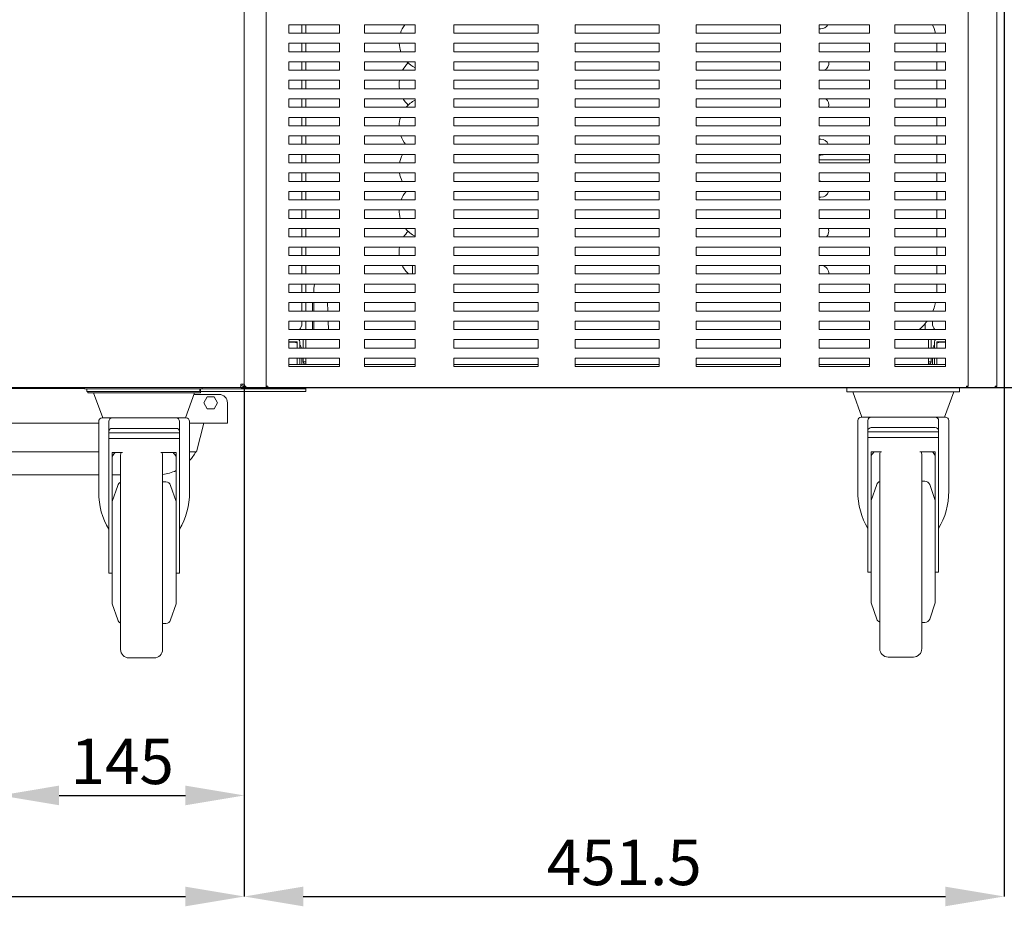
# Model space of a CAD drawing. Units: millimetres. Extents: x 0 to 4200, y 0 to 2970.
# Drawn here: x 1715 to 2300, y 1333 to 1859 of the extents above; entities that cross this region are included whole.
import ezdxf

# ---------------------------------------------------------------- set-up
doc = ezdxf.new("R2010")
doc.units = ezdxf.units.MM
doc.header["$LTSCALE"] = 10
doc.header["$PDSIZE"] = -1
doc.layers.add('1', color=179, linetype='Continuous')
doc.styles.add('SLDTEXTSTYLE1', font='TXT', dxfattribs={"width": 0.605})
doc.dimstyles.new('SLDDIMSTYLE0', dxfattribs={"dimtxt": 27, "dimasz": 35, "dimexe": 0, "dimexo": 0.0625, "dimgap": 6.75, "dimtad": 1, "dimdec": 1, "dimrnd": 1e-09, "dimzin": 12, "dimdsep": 46, "dimtxsty": 'SLDTEXTSTYLE1', "dimsah": 1, "dimcen": 0.09, "dimadec": 0, "dimazin": 3, "dimtfac": 1, "dimtdec": 1, "dimtofl": 0, "dimtmove": 0, "dimatfit": 3, "dimfxl": 1, "dimfrac": 2, "dimtolj": 1, "dimtzin": 12, "dimarcsym": 0})

# ---------------------------------------------------------------- blocks, each defined once
blk = doc.blocks.new('_D')
at = {"layer": '1', "color": 0, "lineweight": -2, "transparency": 16777216}
for p, q in [((2299.94, 2352.44), (2299.94, 1338.33)), ((1848.44, 1642.44), (1848.44, 1338.33)), ((1883.44, 1338.33), (2264.94, 1338.33))]:
    blk.add_line(p, q, dxfattribs=at)
at = {"layer": '1', "color": 0, "transparency": 16777216}
for points in [[(1883.44, 1344.17), (1883.44, 1332.5), (1848.44, 1338.33)], [(2264.94, 1344.17), (2264.94, 1332.5), (2299.94, 1338.33)]]:
    blk.add_solid(points, dxfattribs=at)
at = {"layer": 'Defpoints', "color": 0, "transparency": 16777216}
for p in [(2299.94, 2352.5), (1848.44, 1642.5), (2299.94, 1338.33)]:
    blk.add_point(p, dxfattribs=at)
at = {"layer": '1', "color": 0, "transparency": 16777216, "insert": (2074.19, 1372.08), "char_height": 27, "attachment_point": 2, "style": 'SLDTEXTSTYLE1'}
blk.add_mtext('\\A1;451.5', dxfattribs=at)
blk = doc.blocks.new('_D_2')
at = {"layer": '1', "color": 0, "lineweight": -2, "transparency": 16777216}
for p, q in [((350.44, 1642.44), (350.44, 1338.33)), ((1848.44, 1642.44), (1848.44, 1338.33)), ((385.44, 1338.33), (1813.44, 1338.33))]:
    blk.add_line(p, q, dxfattribs=at)
at = {"layer": '1', "color": 0, "transparency": 16777216}
for points in [[(385.44, 1344.17), (385.44, 1332.5), (350.44, 1338.33)], [(1813.44, 1344.17), (1813.44, 1332.5), (1848.44, 1338.33)]]:
    blk.add_solid(points, dxfattribs=at)
at = {"layer": 'Defpoints', "color": 0, "transparency": 16777216}
for p in [(350.44, 1642.5), (1848.44, 1642.5), (1848.44, 1338.33)]:
    blk.add_point(p, dxfattribs=at)
at = {"layer": '1', "color": 0, "transparency": 16777216, "insert": (1099.44, 1372.08), "char_height": 27, "attachment_point": 2, "style": 'SLDTEXTSTYLE1'}
blk.add_mtext('\\A1;1498', dxfattribs=at)
blk = doc.blocks.new('_D_5')
at = {"layer": '1', "color": 0, "lineweight": -2, "transparency": 16777216}
for p, q in [((1703.44, 1642.44), (1703.44, 1398.33)), ((1848.44, 1642.44), (1848.44, 1398.33)), ((1738.44, 1398.33), (1813.44, 1398.33))]:
    blk.add_line(p, q, dxfattribs=at)
at = {"layer": '1', "color": 0, "transparency": 16777216}
for points in [[(1738.44, 1404.17), (1738.44, 1392.5), (1703.44, 1398.33)], [(1813.44, 1404.17), (1813.44, 1392.5), (1848.44, 1398.33)]]:
    blk.add_solid(points, dxfattribs=at)
at = {"layer": 'Defpoints', "color": 0, "transparency": 16777216}
for p in [(1703.44, 1642.5), (1848.44, 1642.5), (1848.44, 1398.33)]:
    blk.add_point(p, dxfattribs=at)
at = {"layer": '1', "color": 0, "transparency": 16777216, "insert": (1775.94, 1432.08), "char_height": 27, "attachment_point": 2, "style": 'SLDTEXTSTYLE1'}
blk.add_mtext('\\A1;145', dxfattribs=at)
blk = doc.blocks.new('_D_7')
at = {"layer": '1', "color": 0, "lineweight": -2, "transparency": 16777216}
for p, q in [((2298, 2350.5), (2359.94, 2350.5)), ((2359.94, 2315.5), (2359.94, 1675.5)), ((1846.5, 1640.5), (2359.94, 1640.5))]:
    blk.add_line(p, q, dxfattribs=at)
at = {"layer": '1', "color": 0, "transparency": 16777216}
for points in [[(2354.11, 2315.5), (2365.77, 2315.5), (2359.94, 2350.5)], [(2354.11, 1675.5), (2365.77, 1675.5), (2359.94, 1640.5)]]:
    blk.add_solid(points, dxfattribs=at)
at = {"layer": 'Defpoints', "color": 0, "transparency": 16777216}
for p in [(2297.94, 2350.5), (1846.44, 1640.5), (2359.94, 1640.5)]:
    blk.add_point(p, dxfattribs=at)
at = {"layer": '1', "color": 0, "transparency": 16777216, "insert": (2326.19, 1995.5), "char_height": 27, "attachment_point": 2, "rotation": 90, "style": 'SLDTEXTSTYLE1'}
blk.add_mtext('\\A1;710', dxfattribs=at)

msp = doc.modelspace()

# ---------------------------------------------------------------- linework, layer by layer
at = {"color": 7, "linetype": 'Continuous', "lineweight": 15}
for p, q in [((1848.44, 2348.5), (1848.44, 1642.5)), ((2295.44, 2349.6), (2295.44, 1641.4)), ((1861.44, 1895.6), (1861.44, 1641.4)), ((2278.44, 1895.6), (2278.44, 1641.4)), ((1874.94, 1856), (1874.94, 1851)), ((1904.94, 1856), (1874.94, 1856)), ((1882.64, 1851), (1882.64, 1856)), ((1884.94, 1851), (1884.94, 1856)), ((1904.94, 1851), (1904.94, 1856)), ((1919.94, 1856), (1919.94, 1851)), ((1949.94, 1856), (1919.94, 1856)), ((1949.94, 1851), (1949.94, 1856)), ((1972.94, 1856), (1972.94, 1851)), ((2022.94, 1856), (1972.94, 1856)), ((2022.94, 1851), (2022.94, 1856)), ((2044.94, 1856), (2044.94, 1851)), ((2094.94, 1856), (2044.94, 1856)), ((2094.94, 1851), (2094.94, 1856)), ((2116.94, 1856), (2116.94, 1851)), ((2166.94, 1856), (2116.94, 1856)), ((2166.94, 1851), (2166.94, 1856)), ((2189.94, 1856), (2219.94, 1856)), ((2189.94, 1851), (2189.94, 1856)), ((2219.94, 1856), (2219.94, 1851)), ((2234.94, 1856), (2264.94, 1856)), ((2234.94, 1851), (2234.94, 1856)), ((2264.94, 1856), (2264.94, 1851)), ((1874.94, 1851), (1904.94, 1851)), ((1919.94, 1851), (1949.94, 1851)), ((1972.94, 1851), (2022.94, 1851)), ((2044.94, 1851), (2094.94, 1851)), ((2116.94, 1851), (2166.94, 1851)), ((2189.94, 1853.54), (2190.94, 1853.54)), ((2219.94, 1851), (2189.94, 1851)), ((2264.94, 1851), (2234.94, 1851)), ((1874.94, 1845), (1874.94, 1840)), ((1904.94, 1845), (1874.94, 1845)), ((1882.64, 1840), (1882.64, 1845)), ((1884.94, 1840), (1884.94, 1845)), ((1904.94, 1840), (1904.94, 1845)), ((1919.94, 1845), (1919.94, 1840)), ((1949.94, 1845), (1919.94, 1845)), ((1949.94, 1840), (1949.94, 1845)), ((1972.94, 1845), (1972.94, 1840)), ((2022.94, 1845), (1972.94, 1845)), ((2022.94, 1840), (2022.94, 1845)), ((2044.94, 1845), (2044.94, 1840)), ((2094.94, 1845), (2044.94, 1845)), ((2094.94, 1840), (2094.94, 1845)), ((2116.94, 1845), (2116.94, 1840)), ((2166.94, 1845), (2116.94, 1845)), ((2166.94, 1840), (2166.94, 1845)), ((2189.94, 1845), (2219.94, 1845)), ((2189.94, 1840), (2189.94, 1845)), ((2219.94, 1845), (2219.94, 1840)), ((2234.94, 1845), (2264.94, 1845)), ((2234.94, 1840), (2234.94, 1845)), ((2259.94, 1843.8), (2259.91, 1845)), ((2259.94, 1843.8), (2259.94, 1840)), ((2264.94, 1845), (2264.94, 1840)), ((1874.94, 1840), (1904.94, 1840)), ((1919.94, 1840), (1949.94, 1840)), ((1972.94, 1840), (2022.94, 1840)), ((2044.94, 1840), (2094.94, 1840)), ((2116.94, 1840), (2166.94, 1840)), ((2219.94, 1840), (2189.94, 1840)), ((2264.94, 1840), (2234.94, 1840)), ((1874.94, 1834), (1874.94, 1829)), ((1904.94, 1834), (1874.94, 1834)), ((1882.64, 1829), (1882.64, 1834)), ((1884.94, 1829), (1884.94, 1834)), ((1904.94, 1829), (1904.94, 1834)), ((1919.94, 1834), (1919.94, 1829)), ((1949.94, 1834), (1919.94, 1834)), ((1949.94, 1829), (1949.94, 1834)), ((1972.94, 1834), (1972.94, 1829)), ((2022.94, 1834), (1972.94, 1834)), ((2022.94, 1829), (2022.94, 1834)), ((2044.94, 1834), (2044.94, 1829)), ((2094.94, 1834), (2044.94, 1834)), ((2094.94, 1829), (2094.94, 1834)), ((2116.94, 1834), (2116.94, 1829)), ((2166.94, 1834), (2116.94, 1834)), ((2166.94, 1829), (2166.94, 1834)), ((2189.94, 1834), (2219.94, 1834)), ((2189.94, 1829), (2189.94, 1834)), ((2219.94, 1834), (2219.94, 1829)), ((2234.94, 1834), (2264.94, 1834)), ((2234.94, 1829), (2234.94, 1834)), ((2259.94, 1834), (2259.94, 1829)), ((2264.94, 1834), (2264.94, 1829)), ((1874.94, 1829), (1904.94, 1829)), ((1919.94, 1829), (1949.94, 1829)), ((1972.94, 1829), (2022.94, 1829)), ((2044.94, 1829), (2094.94, 1829)), ((2116.94, 1829), (2166.94, 1829)), ((2219.94, 1829), (2189.94, 1829)), ((2264.94, 1829), (2234.94, 1829)), ((1874.94, 1823), (1874.94, 1818)), ((1904.94, 1823), (1874.94, 1823)), ((1882.64, 1818), (1882.64, 1823)), ((1884.94, 1818), (1884.94, 1823)), ((1904.94, 1818), (1904.94, 1823)), ((1919.94, 1823), (1919.94, 1818)), ((1949.94, 1823), (1919.94, 1823)), ((1949.94, 1818), (1949.94, 1823)), ((1972.94, 1823), (1972.94, 1818)), ((2022.94, 1823), (1972.94, 1823)), ((2022.94, 1818), (2022.94, 1823)), ((2044.94, 1823), (2044.94, 1818)), ((2094.94, 1823), (2044.94, 1823)), ((2094.94, 1818), (2094.94, 1823)), ((2116.94, 1823), (2116.94, 1818)), ((2166.94, 1823), (2116.94, 1823)), ((2166.94, 1818), (2166.94, 1823)), ((2189.94, 1823), (2219.94, 1823)), ((2189.94, 1818), (2189.94, 1823)), ((2219.94, 1823), (2219.94, 1818)), ((2234.94, 1823), (2264.94, 1823)), ((2234.94, 1818), (2234.94, 1823)), ((2259.94, 1823), (2259.94, 1818)), ((2264.94, 1823), (2264.94, 1818)), ((1874.94, 1818), (1904.94, 1818)), ((1919.94, 1818), (1949.94, 1818)), ((1972.94, 1818), (2022.94, 1818)), ((2044.94, 1818), (2094.94, 1818)), ((2116.94, 1818), (2166.94, 1818)), ((2219.94, 1818), (2189.94, 1818)), ((2264.94, 1818), (2234.94, 1818)), ((1874.94, 1812), (1874.94, 1807)), ((1904.94, 1812), (1874.94, 1812)), ((1882.64, 1807), (1882.64, 1812)), ((1884.94, 1807), (1884.94, 1812)), ((1904.94, 1807), (1904.94, 1812)), ((1919.94, 1812), (1919.94, 1807)), ((1949.94, 1812), (1919.94, 1812)), ((1949.94, 1807), (1949.94, 1812)), ((1972.94, 1812), (1972.94, 1807)), ((2022.94, 1812), (1972.94, 1812)), ((2022.94, 1807), (2022.94, 1812)), ((2044.94, 1812), (2044.94, 1807)), ((2094.94, 1812), (2044.94, 1812)), ((2094.94, 1807), (2094.94, 1812)), ((2116.94, 1812), (2116.94, 1807)), ((2166.94, 1812), (2116.94, 1812)), ((2166.94, 1807), (2166.94, 1812)), ((2189.94, 1812), (2219.94, 1812)), ((2189.94, 1807), (2189.94, 1812)), ((2219.94, 1812), (2219.94, 1807)), ((2234.94, 1812), (2264.94, 1812)), ((2234.94, 1807), (2234.94, 1812)), ((2259.94, 1812), (2259.94, 1807)), ((2264.94, 1812), (2264.94, 1807)), ((1874.94, 1807), (1904.94, 1807)), ((1919.94, 1807), (1949.94, 1807)), ((1972.94, 1807), (2022.94, 1807)), ((2044.94, 1807), (2094.94, 1807)), ((2116.94, 1807), (2166.94, 1807)), ((2219.94, 1807), (2189.94, 1807)), ((2264.94, 1807), (2234.94, 1807)), ((1874.94, 1801), (1874.94, 1796)), ((1904.94, 1801), (1874.94, 1801)), ((1874.94, 1796), (1904.94, 1796)), ((1882.64, 1796), (1882.64, 1801)), ((1884.94, 1796), (1884.94, 1801)), ((1904.94, 1796), (1904.94, 1801)), ((1919.94, 1801), (1919.94, 1796)), ((1949.94, 1801), (1919.94, 1801)), ((1919.94, 1796), (1949.94, 1796)), ((1949.94, 1796), (1949.94, 1801)), ((1972.94, 1801), (1972.94, 1796)), ((2022.94, 1801), (1972.94, 1801)), ((1972.94, 1796), (2022.94, 1796)), ((2022.94, 1796), (2022.94, 1801)), ((2044.94, 1801), (2044.94, 1796)), ((2094.94, 1801), (2044.94, 1801)), ((2044.94, 1796), (2094.94, 1796)), ((2094.94, 1796), (2094.94, 1801)), ((2116.94, 1801), (2116.94, 1796)), ((2166.94, 1801), (2116.94, 1801)), ((2116.94, 1796), (2166.94, 1796)), ((2166.94, 1796), (2166.94, 1801)), ((2189.94, 1801), (2219.94, 1801)), ((2189.94, 1796), (2189.94, 1801)), ((2219.94, 1796), (2189.94, 1796)), ((2219.94, 1801), (2219.94, 1796)), ((2234.94, 1801), (2264.94, 1801)), ((2234.94, 1796), (2234.94, 1801)), ((2264.94, 1796), (2234.94, 1796)), ((2259.94, 1801), (2259.94, 1796)), ((2264.94, 1801), (2264.94, 1796)), ((1874.94, 1790), (1874.94, 1785)), ((1904.94, 1790), (1874.94, 1790)), ((1882.64, 1785), (1882.64, 1790)), ((1884.94, 1785), (1884.94, 1790)), ((1904.94, 1785), (1904.94, 1790)), ((1919.94, 1790), (1919.94, 1785)), ((1949.94, 1790), (1919.94, 1790)), ((1949.94, 1785), (1949.94, 1790)), ((1972.94, 1790), (1972.94, 1785)), ((2022.94, 1790), (1972.94, 1790)), ((2022.94, 1785), (2022.94, 1790)), ((2044.94, 1790), (2044.94, 1785)), ((2094.94, 1790), (2044.94, 1790)), ((2094.94, 1785), (2094.94, 1790)), ((2116.94, 1790), (2116.94, 1785)), ((2166.94, 1790), (2116.94, 1790)), ((2166.94, 1785), (2166.94, 1790)), ((2189.94, 1790), (2219.94, 1790)), ((2189.94, 1785), (2189.94, 1790)), ((2219.94, 1790), (2219.94, 1785)), ((2234.94, 1790), (2264.94, 1790)), ((2234.94, 1785), (2234.94, 1790)), ((2259.94, 1790), (2259.94, 1785)), ((2264.94, 1790), (2264.94, 1785)), ((1874.94, 1785), (1904.94, 1785)), ((1919.94, 1785), (1949.94, 1785)), ((1972.94, 1785), (2022.94, 1785)), ((2044.94, 1785), (2094.94, 1785)), ((2116.94, 1785), (2166.94, 1785)), ((2190.94, 1788.06), (2189.94, 1788.06)), ((2219.94, 1785), (2189.94, 1785)), ((2264.94, 1785), (2234.94, 1785)), ((1874.94, 1779), (1874.94, 1774)), ((1904.94, 1779), (1874.94, 1779)), ((1882.64, 1774), (1882.64, 1779)), ((1884.94, 1774), (1884.94, 1779)), ((1904.94, 1774), (1904.94, 1779)), ((1919.94, 1779), (1919.94, 1774)), ((1949.94, 1779), (1919.94, 1779)), ((1949.94, 1774), (1949.94, 1779)), ((1972.94, 1779), (1972.94, 1774)), ((2022.94, 1779), (1972.94, 1779)), ((2022.94, 1774), (2022.94, 1779)), ((2044.94, 1779), (2044.94, 1774)), ((2094.94, 1779), (2044.94, 1779)), ((2094.94, 1774), (2094.94, 1779)), ((2116.94, 1779), (2116.94, 1774)), ((2166.94, 1779), (2116.94, 1779)), ((2166.94, 1774), (2166.94, 1779)), ((2189.94, 1779), (2219.94, 1779)), ((2189.94, 1774), (2189.94, 1779)), ((2189.94, 1778.54), (2190.94, 1778.54)), ((2219.94, 1779), (2219.94, 1774)), ((2234.94, 1779), (2264.94, 1779)), ((2234.94, 1774), (2234.94, 1779)), ((2259.94, 1779), (2259.94, 1774)), ((2264.94, 1779), (2264.94, 1774)), ((1874.94, 1774), (1904.94, 1774)), ((1919.94, 1774), (1949.94, 1774)), ((1972.94, 1774), (2022.94, 1774)), ((2044.94, 1774), (2094.94, 1774)), ((2116.94, 1774), (2166.94, 1774)), ((2189.94, 1775.8), (2219.94, 1775.8)), ((2219.94, 1774), (2189.94, 1774)), ((2264.94, 1774), (2234.94, 1774)), ((1874.94, 1768), (1874.94, 1763)), ((1904.94, 1768), (1874.94, 1768)), ((1882.64, 1763), (1882.64, 1768)), ((1884.94, 1763), (1884.94, 1768)), ((1904.94, 1763), (1904.94, 1768)), ((1919.94, 1768), (1919.94, 1763)), ((1949.94, 1768), (1919.94, 1768)), ((1949.94, 1763), (1949.94, 1768)), ((1972.94, 1768), (1972.94, 1763)), ((2022.94, 1768), (1972.94, 1768)), ((2022.94, 1763), (2022.94, 1768)), ((2044.94, 1768), (2044.94, 1763)), ((2094.94, 1768), (2044.94, 1768)), ((2094.94, 1763), (2094.94, 1768)), ((2116.94, 1768), (2116.94, 1763)), ((2166.94, 1768), (2116.94, 1768)), ((2166.94, 1763), (2166.94, 1768)), ((2189.94, 1768), (2219.94, 1768)), ((2189.94, 1763), (2189.94, 1768)), ((2219.94, 1768), (2219.94, 1763)), ((2234.94, 1768), (2264.94, 1768)), ((2234.94, 1763), (2234.94, 1768)), ((2259.94, 1768), (2259.94, 1763)), ((2264.94, 1768), (2264.94, 1763)), ((1874.94, 1763), (1904.94, 1763)), ((1919.94, 1763), (1949.94, 1763)), ((1972.94, 1763), (2022.94, 1763)), ((2044.94, 1763), (2094.94, 1763)), ((2116.94, 1763), (2166.94, 1763)), ((2190.94, 1763.06), (2189.94, 1763.06)), ((2219.94, 1763), (2189.94, 1763)), ((2191.69, 1763), (2190.94, 1763.06)), ((2264.94, 1763), (2234.94, 1763)), ((1874.94, 1757), (1874.94, 1752)), ((1904.94, 1757), (1874.94, 1757)), ((1882.64, 1752), (1882.64, 1757)), ((1884.94, 1752), (1884.94, 1757)), ((1904.94, 1752), (1904.94, 1757)), ((1919.94, 1757), (1919.94, 1752)), ((1949.94, 1757), (1919.94, 1757)), ((1949.94, 1752), (1949.94, 1757)), ((1972.94, 1757), (1972.94, 1752)), ((2022.94, 1757), (1972.94, 1757)), ((2022.94, 1752), (2022.94, 1757)), ((2044.94, 1757), (2044.94, 1752)), ((2094.94, 1757), (2044.94, 1757)), ((2094.94, 1752), (2094.94, 1757)), ((2116.94, 1757), (2116.94, 1752)), ((2166.94, 1757), (2116.94, 1757)), ((2166.94, 1752), (2166.94, 1757)), ((2189.94, 1757), (2219.94, 1757)), ((2189.94, 1752), (2189.94, 1757)), ((2219.94, 1757), (2219.94, 1752)), ((2234.94, 1757), (2264.94, 1757)), ((2234.94, 1752), (2234.94, 1757)), ((2259.94, 1757), (2259.94, 1752)), ((2264.94, 1757), (2264.94, 1752)), ((1874.94, 1752), (1904.94, 1752)), ((1919.94, 1752), (1949.94, 1752)), ((1972.94, 1752), (2022.94, 1752)), ((2044.94, 1752), (2094.94, 1752)), ((2116.94, 1752), (2166.94, 1752)), ((2189.94, 1753.54), (2190.94, 1753.54)), ((2219.94, 1752), (2189.94, 1752)), ((2264.94, 1752), (2234.94, 1752)), ((1874.94, 1746), (1874.94, 1741)), ((1904.94, 1746), (1874.94, 1746)), ((1882.64, 1741), (1882.64, 1746)), ((1884.94, 1741), (1884.94, 1746)), ((1904.94, 1741), (1904.94, 1746)), ((1919.94, 1746), (1919.94, 1741)), ((1949.94, 1746), (1919.94, 1746)), ((1949.94, 1741), (1949.94, 1746)), ((1972.94, 1746), (1972.94, 1741)), ((2022.94, 1746), (1972.94, 1746)), ((2022.94, 1741), (2022.94, 1746)), ((2044.94, 1746), (2044.94, 1741)), ((2094.94, 1746), (2044.94, 1746)), ((2094.94, 1741), (2094.94, 1746)), ((2116.94, 1746), (2116.94, 1741)), ((2166.94, 1746), (2116.94, 1746)), ((2166.94, 1741), (2166.94, 1746)), ((2189.94, 1746), (2219.94, 1746)), ((2189.94, 1741), (2189.94, 1746)), ((2219.94, 1746), (2219.94, 1741)), ((2234.94, 1746), (2264.94, 1746)), ((2234.94, 1741), (2234.94, 1746)), ((2259.94, 1746), (2259.94, 1741)), ((2264.94, 1746), (2264.94, 1741)), ((1874.94, 1741), (1904.94, 1741)), ((1919.94, 1741), (1949.94, 1741)), ((1972.94, 1741), (2022.94, 1741)), ((2044.94, 1741), (2094.94, 1741)), ((2116.94, 1741), (2166.94, 1741)), ((2219.94, 1741), (2189.94, 1741)), ((2264.94, 1741), (2234.94, 1741)), ((1874.94, 1735), (1874.94, 1730)), ((1904.94, 1735), (1874.94, 1735)), ((1882.64, 1730), (1882.64, 1735)), ((1884.94, 1730), (1884.94, 1735)), ((1904.94, 1730), (1904.94, 1735)), ((1919.94, 1735), (1919.94, 1730)), ((1949.94, 1735), (1919.94, 1735)), ((1949.94, 1730), (1949.94, 1735)), ((1972.94, 1735), (1972.94, 1730)), ((2022.94, 1735), (1972.94, 1735)), ((2022.94, 1730), (2022.94, 1735)), ((2044.94, 1735), (2044.94, 1730)), ((2094.94, 1735), (2044.94, 1735)), ((2094.94, 1730), (2094.94, 1735)), ((2116.94, 1735), (2116.94, 1730)), ((2166.94, 1735), (2116.94, 1735)), ((2166.94, 1730), (2166.94, 1735)), ((2189.94, 1735), (2219.94, 1735)), ((2189.94, 1730), (2189.94, 1735)), ((2219.94, 1735), (2219.94, 1730)), ((2234.94, 1735), (2264.94, 1735)), ((2234.94, 1730), (2234.94, 1735)), ((2259.94, 1735), (2259.94, 1730)), ((2264.94, 1735), (2264.94, 1730)), ((1874.94, 1730), (1904.94, 1730)), ((1919.94, 1730), (1949.94, 1730)), ((1972.94, 1730), (2022.94, 1730)), ((2044.94, 1730), (2094.94, 1730)), ((2116.94, 1730), (2166.94, 1730)), ((2219.94, 1730), (2189.94, 1730)), ((2264.94, 1730), (2234.94, 1730)), ((1874.94, 1724), (1874.94, 1719)), ((1904.94, 1724), (1874.94, 1724)), ((1882.64, 1719), (1882.64, 1724)), ((1884.94, 1719), (1884.94, 1724)), ((1904.94, 1719), (1904.94, 1724)), ((1919.94, 1724), (1919.94, 1719)), ((1949.94, 1724), (1919.94, 1724)), ((1949.94, 1719), (1949.94, 1724)), ((1972.94, 1724), (1972.94, 1719)), ((2022.94, 1724), (1972.94, 1724)), ((2022.94, 1719), (2022.94, 1724)), ((2044.94, 1724), (2044.94, 1719)), ((2094.94, 1724), (2044.94, 1724)), ((2094.94, 1719), (2094.94, 1724)), ((2116.94, 1724), (2116.94, 1719)), ((2166.94, 1724), (2116.94, 1724)), ((2166.94, 1719), (2166.94, 1724)), ((2189.94, 1724), (2219.94, 1724)), ((2189.94, 1719), (2189.94, 1724)), ((2219.94, 1724), (2219.94, 1719)), ((2234.94, 1724), (2264.94, 1724)), ((2234.94, 1719), (2234.94, 1724)), ((2259.94, 1724), (2259.94, 1719)), ((2264.94, 1724), (2264.94, 1719)), ((1874.94, 1719), (1904.94, 1719)), ((1919.94, 1719), (1949.94, 1719)), ((1972.94, 1719), (2022.94, 1719)), ((2044.94, 1719), (2094.94, 1719)), ((2116.94, 1719), (2166.94, 1719)), ((2219.94, 1719), (2189.94, 1719)), ((2264.94, 1719), (2234.94, 1719)), ((1874.94, 1713), (1874.94, 1708)), ((1904.94, 1713), (1874.94, 1713)), ((1882.64, 1708), (1882.64, 1713)), ((1884.94, 1708), (1884.94, 1713)), ((1904.94, 1708), (1904.94, 1713)), ((1919.94, 1713), (1919.94, 1708)), ((1949.94, 1713), (1919.94, 1713)), ((1948.44, 1708), (1948.44, 1713)), ((1949.94, 1708), (1949.94, 1713)), ((1972.94, 1713), (1972.94, 1708)), ((2022.94, 1713), (1972.94, 1713)), ((2022.94, 1708), (2022.94, 1713)), ((2044.94, 1713), (2044.94, 1708)), ((2094.94, 1713), (2044.94, 1713)), ((2094.94, 1708), (2094.94, 1713)), ((2116.94, 1713), (2116.94, 1708)), ((2166.94, 1713), (2116.94, 1713)), ((2166.94, 1708), (2166.94, 1713)), ((2189.94, 1713), (2219.94, 1713)), ((2189.94, 1708), (2189.94, 1713)), ((2219.94, 1713), (2219.94, 1708)), ((2234.94, 1713), (2264.94, 1713)), ((2234.94, 1708), (2234.94, 1713)), ((2259.94, 1713), (2259.94, 1708)), ((2264.94, 1713), (2264.94, 1708)), ((1874.94, 1708), (1904.94, 1708)), ((1919.94, 1708), (1949.94, 1708)), ((1972.94, 1708), (2022.94, 1708)), ((2044.94, 1708), (2094.94, 1708)), ((2116.94, 1708), (2166.94, 1708)), ((2219.94, 1708), (2189.94, 1708)), ((2264.94, 1708), (2234.94, 1708)), ((1874.94, 1702), (1874.94, 1697)), ((1904.94, 1702), (1874.94, 1702)), ((1874.94, 1697), (1904.94, 1697)), ((1882.64, 1697), (1882.64, 1702)), ((1884.94, 1697), (1884.94, 1702)), ((1889.84, 1699.8), (1889.84, 1697)), ((1904.94, 1697), (1904.94, 1702)), ((1919.94, 1702), (1919.94, 1697)), ((1949.94, 1702), (1919.94, 1702)), ((1919.94, 1697), (1949.94, 1697)), ((1949.94, 1697), (1949.94, 1702)), ((1972.94, 1702), (1972.94, 1697)), ((2022.94, 1702), (1972.94, 1702)), ((1972.94, 1697), (2022.94, 1697)), ((2022.94, 1697), (2022.94, 1702)), ((2044.94, 1702), (2044.94, 1697)), ((2094.94, 1702), (2044.94, 1702)), ((2044.94, 1697), (2094.94, 1697)), ((2094.94, 1697), (2094.94, 1702)), ((2116.94, 1702), (2116.94, 1697)), ((2166.94, 1702), (2116.94, 1702)), ((2116.94, 1697), (2166.94, 1697)), ((2166.94, 1697), (2166.94, 1702)), ((2189.94, 1702), (2219.94, 1702)), ((2189.94, 1697), (2189.94, 1702)), ((2219.94, 1697), (2189.94, 1697)), ((2219.94, 1702), (2219.94, 1697)), ((2234.94, 1702), (2264.94, 1702)), ((2234.94, 1697), (2234.94, 1702)), ((2264.94, 1697), (2234.94, 1697)), ((2259.94, 1697.8), (2259.93, 1697)), ((2259.94, 1702), (2259.94, 1697.8)), ((2264.94, 1702), (2264.94, 1697)), ((1874.94, 1691), (1874.94, 1686)), ((1904.94, 1691), (1874.94, 1691)), ((1882.64, 1686), (1882.64, 1691)), ((1884.94, 1686), (1884.94, 1691)), ((1888.94, 1691), (1888.94, 1686)), ((1889.74, 1691), (1889.74, 1686)), ((1898.01, 1686), (1897.84, 1691)), ((1904.94, 1686), (1904.94, 1691)), ((1919.94, 1691), (1919.94, 1686)), ((1949.94, 1691), (1919.94, 1691)), ((1949.94, 1686), (1949.94, 1691)), ((1972.94, 1691), (1972.94, 1686)), ((2022.94, 1691), (1972.94, 1691)), ((2022.94, 1686), (2022.94, 1691)), ((2044.94, 1691), (2044.94, 1686)), ((2094.94, 1691), (2044.94, 1691)), ((2094.94, 1686), (2094.94, 1691)), ((2116.94, 1691), (2116.94, 1686)), ((2166.94, 1691), (2116.94, 1691)), ((2166.94, 1686), (2166.94, 1691)), ((2189.94, 1691), (2219.94, 1691)), ((2189.94, 1686), (2189.94, 1691)), ((2219.94, 1691), (2219.94, 1686)), ((2234.94, 1691), (2264.94, 1691)), ((2234.94, 1686), (2234.94, 1691)), ((2264.94, 1691), (2264.94, 1686)), ((1874.94, 1686), (1904.94, 1686)), ((1919.94, 1686), (1949.94, 1686)), ((1972.94, 1686), (2022.94, 1686)), ((2044.94, 1686), (2094.94, 1686)), ((2116.94, 1686), (2166.94, 1686)), ((2219.94, 1686), (2189.94, 1686)), ((2264.94, 1686), (2234.94, 1686)), ((1874.94, 1680), (1874.94, 1675)), ((1904.94, 1680), (1874.94, 1680)), ((1882.64, 1678.5), (1882.64, 1680)), ((1884.94, 1675), (1884.94, 1680)), ((1888.94, 1680), (1888.94, 1675)), ((1889.74, 1680), (1889.74, 1675)), ((1898.4, 1675), (1898.22, 1680)), ((1904.94, 1675), (1904.94, 1680)), ((1919.94, 1680), (1919.94, 1675)), ((1949.94, 1680), (1919.94, 1680)), ((1949.94, 1675), (1949.94, 1680)), ((1972.94, 1680), (1972.94, 1675)), ((2022.94, 1680), (1972.94, 1680)), ((2022.94, 1675), (2022.94, 1680)), ((2044.94, 1680), (2044.94, 1675)), ((2094.94, 1680), (2044.94, 1680)), ((2094.94, 1675), (2094.94, 1680)), ((2116.94, 1680), (2116.94, 1675)), ((2166.94, 1680), (2116.94, 1680)), ((2166.94, 1675), (2166.94, 1680)), ((2189.94, 1680), (2219.94, 1680)), ((2189.94, 1675), (2189.94, 1680)), ((2219.94, 1680), (2219.94, 1675)), ((2234.94, 1680), (2264.94, 1680)), ((2234.94, 1675), (2234.94, 1680)), ((2257.24, 1680), (2257.24, 1678.5)), ((2264.94, 1680), (2264.94, 1675)), ((1874.94, 1675), (1904.94, 1675)), ((1919.94, 1675), (1949.94, 1675)), ((1972.94, 1675), (2022.94, 1675)), ((2044.94, 1675), (2094.94, 1675)), ((2116.94, 1675), (2166.94, 1675)), ((2219.94, 1675), (2189.94, 1675)), ((2264.94, 1675), (2234.94, 1675)), ((2252.94, 1678.54), (2252.94, 1675)), ((1874.94, 1669), (1874.94, 1664)), ((1904.94, 1669), (1874.94, 1669)), ((1874.94, 1667.8), (1879.84, 1667.8)), ((1874.94, 1667.5), (1877.64, 1667.5)), ((1879.94, 1664), (1879.94, 1667.7)), ((1881.44, 1664), (1881.44, 1667.7)), ((1883.44, 1664), (1883.44, 1669)), ((1884.94, 1664), (1884.94, 1669)), ((1885.01, 1669), (1885.01, 1664)), ((1904.94, 1664), (1904.94, 1669)), ((1919.94, 1669), (1919.94, 1664)), ((1949.94, 1669), (1919.94, 1669)), ((1949.94, 1664), (1949.94, 1669)), ((1972.94, 1669), (1972.94, 1664)), ((2022.94, 1669), (1972.94, 1669)), ((2022.94, 1664), (2022.94, 1669)), ((2044.94, 1669), (2044.94, 1664)), ((2094.94, 1669), (2044.94, 1669)), ((2094.94, 1664), (2094.94, 1669)), ((2116.94, 1669), (2116.94, 1664)), ((2166.94, 1669), (2116.94, 1669)), ((2166.94, 1664), (2166.94, 1669)), ((2189.94, 1669), (2219.94, 1669)), ((2189.94, 1664), (2189.94, 1669)), ((2219.94, 1669), (2219.94, 1664)), ((2234.94, 1669), (2264.94, 1669)), ((2234.94, 1664), (2234.94, 1669)), ((2254.87, 1664), (2254.87, 1669)), ((2254.94, 1669), (2254.94, 1664)), ((2256.44, 1669), (2256.44, 1664)), ((2258.44, 1667.7), (2258.44, 1664)), ((2259.94, 1667.7), (2259.94, 1664)), ((2260.04, 1667.8), (2264.94, 1667.8)), ((2264.94, 1667.5), (2262.24, 1667.5)), ((2264.94, 1669), (2264.94, 1664)), ((1874.94, 1664), (1904.94, 1664)), ((1919.94, 1664), (1949.94, 1664)), ((1972.94, 1664), (2022.94, 1664)), ((2044.94, 1664), (2094.94, 1664)), ((2116.94, 1664), (2166.94, 1664)), ((2219.94, 1664), (2189.94, 1664)), ((2264.94, 1664), (2234.94, 1664)), ((1874.94, 1658), (1874.94, 1653)), ((1904.94, 1658), (1874.94, 1658)), ((1879.94, 1654.3), (1879.94, 1658)), ((1881.44, 1654.3), (1881.44, 1658)), ((1882.64, 1654.3), (1882.64, 1658)), ((1883.44, 1655.9), (1883.44, 1658)), ((1884.94, 1655.9), (1883.44, 1655.9)), ((1884.94, 1655.9), (1884.94, 1658)), ((1885.01, 1658), (1885.01, 1655.9)), ((1904.94, 1653), (1904.94, 1658)), ((1919.94, 1658), (1919.94, 1653)), ((1949.94, 1658), (1919.94, 1658)), ((1949.94, 1653), (1949.94, 1658)), ((1972.94, 1658), (1972.94, 1653)), ((2022.94, 1658), (1972.94, 1658)), ((2022.94, 1653), (2022.94, 1658)), ((2044.94, 1658), (2044.94, 1653)), ((2094.94, 1658), (2044.94, 1658)), ((2094.94, 1653), (2094.94, 1658)), ((2116.94, 1658), (2116.94, 1653)), ((2166.94, 1658), (2116.94, 1658)), ((2166.94, 1653), (2166.94, 1658)), ((2189.94, 1658), (2219.94, 1658)), ((2189.94, 1653), (2189.94, 1658)), ((2219.94, 1658), (2219.94, 1653)), ((2234.94, 1658), (2264.94, 1658)), ((2234.94, 1653), (2234.94, 1658)), ((2254.87, 1655.9), (2254.87, 1658)), ((2254.94, 1658), (2254.94, 1655.9)), ((2254.94, 1655.9), (2256.44, 1655.9)), ((2256.44, 1658), (2256.44, 1655.9)), ((2257.24, 1658), (2257.24, 1654.3)), ((2258.44, 1658), (2258.44, 1654.3)), ((2259.94, 1658), (2259.94, 1654.3)), ((2264.94, 1658), (2264.94, 1653)), ((1904.94, 1654.3), (1874.94, 1654.3)), ((1874.94, 1653), (1904.94, 1653)), ((1884.94, 1654.3), (1884.94, 1654.32)), ((1885.04, 1654.3), (1904.94, 1654.3)), ((1919.94, 1654.3), (1949.94, 1654.3)), ((1919.94, 1653), (1949.94, 1653)), ((1972.94, 1654.3), (2022.94, 1654.3)), ((1972.94, 1653), (2022.94, 1653)), ((2044.94, 1654.3), (2094.94, 1654.3)), ((2044.94, 1653), (2094.94, 1653)), ((2116.94, 1654.3), (2166.94, 1654.3)), ((2116.94, 1653), (2166.94, 1653)), ((2189.94, 1654.3), (2219.94, 1654.3)), ((2219.94, 1653), (2189.94, 1653)), ((2234.94, 1654.3), (2254.84, 1654.3)), ((2264.94, 1654.3), (2234.94, 1654.3)), ((2264.94, 1653), (2234.94, 1653)), ((1673.44, 1640), (1753.44, 1640)), ((1846.26, 1640.5), (1705.44, 1640.5)), ((1753.44, 1639.8), (1753.44, 1640.5)), ((1758.44, 1639.8), (1753.44, 1639.8)), ((1754.94, 1638.3), (1754.94, 1639.8)), ((1759.94, 1638.3), (1754.94, 1638.3)), ((1755.44, 1637.5), (1755.44, 1638.3)), ((1758.44, 1639.8), (1818.44, 1639.8)), ((1759.94, 1638.3), (1816.94, 1638.3)), ((1821.94, 1638.3), (1816.94, 1638.3)), ((1823.44, 1639.8), (1818.44, 1639.8)), ((1821.94, 1639.8), (1821.94, 1638.3)), ((1822.44, 1639.8), (1822.44, 1637.5)), ((1822.44, 1638.3), (1879.94, 1638.3)), ((1823.44, 1640.5), (1823.44, 1639.8)), ((1823.44, 1639.8), (1879.94, 1639.8)), ((1846.44, 1640.5), (1846.26, 1640.5)), ((1846.44, 1641.5), (1846.35, 1641.5)), ((1846.44, 1642.5), (1848.44, 1642.5)), ((1846.44, 1640.5), (1846.44, 1641.5)), ((1848.44, 1642.5), (1848.44, 1641.4)), ((1849.34, 1641.4), (1848.44, 1641.4)), ((1849.34, 1640.5), (1849.34, 1641.3)), ((1849.34, 1640.5), (1849.41, 1640.5)), ((1849.41, 1640.5), (1862.34, 1640.5)), ((1862.34, 1641.4), (1861.44, 1641.4)), ((1862.34, 1640.5), (1862.34, 1641.3)), ((1862.34, 1640.5), (1862.41, 1640.5)), ((1862.41, 1640.5), (2277.47, 1640.5)), ((1869.94, 1639.8), (1869.94, 1640.5)), ((1869.94, 1639.8), (1879.94, 1639.8)), ((1884.94, 1639.8), (1879.94, 1639.8)), ((1884.94, 1638.3), (1879.94, 1638.3)), ((1884.94, 1640.5), (1884.94, 1639.8)), ((1884.94, 1639.8), (1884.94, 1638.3)), ((2206.44, 1638), (2206.44, 1640.5)), ((2211.44, 1638), (2206.44, 1638)), ((2209.94, 1638), (2215.4, 1623)), ((2211.44, 1638), (2268.44, 1638)), ((2264.48, 1623), (2269.94, 1638)), ((2273.44, 1638), (2268.44, 1638)), ((2273.44, 1640.5), (2273.44, 1638)), ((2277.47, 1640.5), (2277.54, 1640.5)), ((2278.44, 1641.4), (2277.54, 1641.4)), ((2277.54, 1640.5), (2277.54, 1641.3)), ((2294.47, 1640.5), (2277.54, 1640.5)), ((2294.54, 1640.5), (2294.47, 1640.5)), ((2294.54, 1641.4), (2295.44, 1641.4)), ((2294.54, 1640.5), (2294.54, 1641.3)), ((1760.44, 1637.5), (1755.44, 1637.5)), ((1758.94, 1637.5), (1764.4, 1622.5)), ((1760.44, 1637.5), (1817.44, 1637.5)), ((1813.48, 1622.5), (1818.94, 1637.5)), ((1822.44, 1637.5), (1817.44, 1637.5)), ((1818.57, 1636.5), (1833.44, 1636.5)), ((1824.34, 1631.5), (1826.39, 1635.05)), ((1826.39, 1635.05), (1830.49, 1635.05)), ((1830.49, 1635.05), (1832.54, 1631.5)), ((1826.39, 1627.95), (1824.34, 1631.5)), ((1830.49, 1627.95), (1826.39, 1627.95)), ((1832.54, 1631.5), (1830.49, 1627.95)), ((1838.44, 1622.5), (1838.44, 1631.5)), ((1761.94, 1620.5), (1761.94, 1578.5)), ((1763.94, 1622.5), (1769.94, 1622.5)), ((1767.94, 1614.54), (1767.94, 1620.5)), ((1769.94, 1622.5), (1807.94, 1622.5)), ((1807.94, 1622.5), (1813.94, 1622.5)), ((1809.94, 1620.5), (1809.94, 1614.54)), ((1815.94, 1578.5), (1815.94, 1620.5)), ((1838.44, 1622.5), (1838.44, 1619.5)), ((2212.94, 1621), (2212.94, 1579)), ((2214.94, 1623), (2220.94, 1623)), ((2218.94, 1615.04), (2218.94, 1621)), ((2220.94, 1623), (2258.94, 1623)), ((2258.94, 1623), (2264.94, 1623)), ((2260.94, 1621), (2260.94, 1615.04)), ((2266.94, 1579), (2266.94, 1621)), ((1638.44, 1619.5), (1761.94, 1619.5)), ((1767.94, 1613.69), (1767.94, 1614.54)), ((1807.94, 1616.25), (1769.94, 1616.25)), ((1809.94, 1613.69), (1809.94, 1614.54)), ((1815.94, 1619.5), (1838.44, 1619.5)), ((1820.14, 1602.42), (1824.41, 1619.5)), ((2218.94, 1614.19), (2218.94, 1615.04)), ((2258.94, 1616.75), (2220.94, 1616.75)), ((2260.94, 1614.19), (2260.94, 1615.04)), ((1767.94, 1610.37), (1767.94, 1613.69)), ((1809.94, 1613.69), (1767.94, 1613.69)), ((1809.94, 1610.37), (1767.94, 1610.37)), ((1767.94, 1602.15), (1767.94, 1610.37)), ((1809.94, 1610.37), (1809.94, 1613.69)), ((1809.94, 1602.15), (1809.94, 1610.37)), ((2260.94, 1614.19), (2218.94, 1614.19)), ((2218.94, 1610.87), (2218.94, 1614.19)), ((2260.94, 1610.87), (2218.94, 1610.87)), ((2218.94, 1602.65), (2218.94, 1610.87)), ((2260.94, 1610.87), (2260.94, 1614.19)), ((2260.94, 1602.65), (2260.94, 1610.87)), ((1681.74, 1602.42), (1724.44, 1602.42)), ((1724.44, 1602.42), (1761.94, 1602.42)), ((1767.94, 1591.47), (1767.94, 1602.15)), ((1769.94, 1601.98), (1776.08, 1601.98)), ((1769.94, 1591.47), (1769.94, 1601.98)), ((1774.94, 1485), (1774.94, 1600)), ((1798.8, 1601.98), (1807.94, 1601.98)), ((1799.94, 1600), (1799.94, 1485)), ((1807.94, 1601.98), (1807.94, 1591.47)), ((1809.94, 1591.47), (1809.94, 1602.15)), ((1815.94, 1602.42), (1820.14, 1602.42)), ((2218.94, 1591.97), (2218.94, 1602.65)), ((2220.94, 1602.48), (2227.08, 1602.48)), ((2220.94, 1591.97), (2220.94, 1602.48)), ((2225.94, 1485.5), (2225.94, 1600.5)), ((2249.8, 1602.48), (2258.94, 1602.48)), ((2250.94, 1600.5), (2250.94, 1485.5)), ((2258.94, 1602.48), (2258.94, 1591.97)), ((2260.94, 1591.97), (2260.94, 1602.65)), ((1767.94, 1532.58), (1767.94, 1591.47)), ((1769.94, 1591.47), (1769.94, 1571.95)), ((1807.94, 1571.95), (1807.94, 1591.47)), ((1809.94, 1532.58), (1809.94, 1591.47)), ((2218.94, 1533.08), (2218.94, 1591.97)), ((2220.94, 1591.97), (2220.94, 1572.45)), ((2258.94, 1572.45), (2258.94, 1591.97)), ((2260.94, 1533.08), (2260.94, 1591.97)), ((1705.13, 1588.7), (1724.44, 1588.7)), ((1724.44, 1588.7), (1761.94, 1588.7)), ((1769.94, 1588.7), (1774.94, 1588.7)), ((1773.24, 1582.48), (1769.94, 1572.89)), ((1801.8, 1584.5), (1799.94, 1584.5)), ((1807.94, 1572.89), (1804.64, 1582.48)), ((2224.24, 1582.98), (2220.94, 1573.39)), ((2252.8, 1585), (2250.94, 1585)), ((2258.94, 1573.39), (2255.64, 1582.98)), ((1769.94, 1542.5), (1769.94, 1571.95)), ((1807.94, 1512.12), (1807.94, 1571.95)), ((2220.94, 1543), (2220.94, 1572.45)), ((2258.94, 1512.62), (2258.94, 1572.45)), ((1769.94, 1512.12), (1769.94, 1542.5)), ((2220.94, 1512.62), (2220.94, 1543)), ((2218.94, 1530.86), (2218.94, 1533.08)), ((2260.94, 1533.08), (2260.94, 1530.86)), ((1767.94, 1530.36), (1767.94, 1532.58)), ((1767.94, 1530.36), (1769.94, 1530.36)), ((1807.94, 1530.36), (1809.94, 1530.36)), ((1809.94, 1532.58), (1809.94, 1530.36)), ((2218.94, 1530.86), (2220.94, 1530.86)), ((2258.94, 1530.86), (2260.94, 1530.86)), ((1769.94, 1512.12), (1773.24, 1502.53)), ((1804.64, 1502.53), (1807.94, 1512.12)), ((2220.94, 1512.62), (2224.24, 1503.03)), ((2255.64, 1503.03), (2258.94, 1512.62)), ((1799.94, 1500.5), (1801.8, 1500.5)), ((2250.94, 1501), (2252.8, 1501)), ((1779.94, 1480), (1794.94, 1480)), ((2230.94, 1480.5), (2245.94, 1480.5))]:
    msp.add_line(p, q, dxfattribs=at)
at = {"color": 7, "linetype": 'Continuous', "lineweight": 15, "flags": 128}
for points in [[(2259.06, 1851), (2258.26, 1853.71), (2257.35, 1856)], [(2190.94, 1778.54), (2192.28, 1778.74), (2192.98, 1779)], [(2259.16, 1691), (2258.26, 1687.89), (2257.52, 1686)], [(1846.26, 1640.5), (1846.26, 1640.53), (1846.27, 1640.62), (1846.29, 1640.77), (1846.3, 1640.97), (1846.33, 1641.22), (1846.35, 1641.5), (1846.38, 1641.82), (1846.41, 1642.16), (1846.44, 1642.5)], [(1846.44, 1642.5), (1846.4, 1642.11), (1846.37, 1641.74), (1846.35, 1641.5)]]:
    msp.add_lwpolyline(points, dxfattribs=at)
at = {"color": 7, "linetype": 'Continuous', "lineweight": 15}
for centre, radius, start, end in [((1957.7, 1845.8), 17.26, 143.77471, 162.46582), ((2190.94, 1858.3), 4.76, 270, 331.10583), ((1957.7, 1845.8), 17.26, 182.65661, 199.63561), ((1957.7, 1820.8), 17.26, 133.59618, 151.63499), ((1957.7, 1845.8), 17.26, 223.13044, 243.28233), ((2190.94, 1833.3), 4.76, 295.39652, 8.45652), ((1957.7, 1820.8), 17.26, 172.67702, 189.33606), ((1957.7, 1820.8), 17.26, 210.6538, 226.40382), ((1957.7, 1795.8), 17.26, 116.71767, 139.54134), ((2190.94, 1808.3), 4.76, 344.15063, 51.01502), ((1957.7, 1795.8), 17.26, 162.46582, 179.33607), ((1957.7, 1795.8), 17.26, 199.63561, 218.73536), ((2190.94, 1783.3), 4.76, 20.92483, 90), ((1957.7, 1770.8), 17.26, 151.63499, 169.31556), ((1957.7, 1770.8), 17.26, 189.33606, 206.86642), ((1957.7, 1745.8), 17.26, 139.54134, 158.94819), ((2190.94, 1758.3), 4.76, 270, 344.15063), ((1957.7, 1745.8), 17.26, 179.33607, 196.14682), ((1957.7, 1720.8), 17.26, 133.59618, 147.78997), ((1957.7, 1745.8), 17.26, 218.73536, 243.28233), ((2190.94, 1733.3), 4.76, 316.1099, 20.92483), ((1957.7, 1720.8), 17.26, 169.31556, 185.98611), ((1957.7, 1720.8), 17.26, 206.86642, 227.86781), ((2190.94, 1708.3), 4.76, 356.38653, 80.89317), ((1894.84, 1699.8), 5, 153.89612, 180), ((2229.94, 1697.8), 30, 310.5358, 323.60609), ((1877.64, 1678.5), 5, 315.573, 0), ((2262.24, 1678.5), 5, 180, 224.427), ((1877.64, 1662.5), 5, 62.61289, 90), ((1879.84, 1667.7), 0.1, 0, 90), ((1879.84, 1667.7), 1.6, 0, 54.34091), ((2260.04, 1667.7), 1.6, 125.65909, 180), ((2260.04, 1667.7), 0.1, 90, 180), ((2262.24, 1662.5), 5, 90, 117.38711), ((1877.64, 1662.5), 5, 17.4576, 40.5358), ((2262.24, 1662.5), 5, 139.4642, 162.5424), ((1885.04, 1655.9), 1.6, 180.00101, 270.00006), ((1885.04, 1655.9), 0.1, 180.03327, 269.96673), ((1931.71, 1655.96), 46.7, 180.06839, 182.03166), ((2208.03, 1655.96), 46.84, 357.97122, 359.92873), ((2254.84, 1655.9), 0.1, 270.03327, 359.96673), ((2254.84, 1655.9), 1.6, 269.99994, 359.99899), ((1846.44, 1642.5), 1, 270, 0), ((1846.44, 1642.5), 2, 270, 0), ((1849.34, 1641.4), 0.9, 179.98991, 270.01199), ((1849.34, 1641.4), 0.1, 179.99446, 270.00554), ((1855.48, 1641.43), 6.14, 180.27267, 188.70956), ((1862.34, 1641.4), 0.9, 179.98991, 270.0044), ((1862.34, 1641.4), 0.0998, 179.89736, 270.03431), ((1862.35, 1641.59), 0.213, 239.49783, 267.81381), ((1868.51, 1641.44), 6.17, 180.30226, 188.69505), ((2271.4, 1641.43), 6.14, 351.29044, 359.72733), ((2277.54, 1641.4), 0.9, 269.98801, 0.01009), ((2277.54, 1641.4), 0.1, 269.99446, 0.00554), ((2277.53, 1641.59), 0.214, 272.22641, 300.42508), ((2288.38, 1641.43), 6.16, 351.30636, 359.71142), ((2294.54, 1641.4), 0.1, 270.03327, 359.96673), ((2294.54, 1641.4), 0.9, 270.00311, 359.99499), ((1833.44, 1631.5), 5, 0, 90), ((1763.94, 1620.5), 2, 90, 180), ((1769.94, 1620.5), 2, 90, 180), ((1807.94, 1620.5), 2, 360, 90), ((1813.94, 1620.5), 2, 0, 90), ((2214.94, 1621), 2, 90, 180), ((2220.94, 1621), 2, 90, 180), ((2258.94, 1621), 2, 0, 90), ((2264.94, 1621), 2, 0, 90), ((1769.8, 1614.39), 1.87, 85.89915, 175.20381), ((1808.07, 1614.39), 1.87, 4.79469, 94.10236), ((2220.8, 1614.89), 1.87, 85.89876, 175.20419), ((2259.07, 1614.89), 1.87, 4.79948, 94.10094), ((1779.94, 1600), 5, 156.68665, 180), ((1794.94, 1600), 5, 0, 23.31335), ((1796.75, 1614.7), 26, 317.57286, 331.8044), ((2230.94, 1600.5), 5, 156.68665, 180), ((2245.94, 1600.5), 5, 0, 23.31335), ((1796.75, 1614.7), 26, 277.05091, 295.49571), ((1776.08, 1581.5), 3, 112.33119, 161), ((1801.8, 1581.5), 3, 19, 90), ((2227.08, 1582), 3, 112.33119, 161), ((2252.8, 1582), 3, 19, 90), ((1776.08, 1503.5), 3, 199, 247.66881), ((1801.8, 1503.5), 3, 270, 341), ((2227.08, 1504), 3, 199, 247.66881), ((2252.8, 1504), 3, 270, 341), ((1779.94, 1485), 5, 180, 270), ((1794.94, 1485), 5, 270, 0), ((2230.94, 1485.5), 5, 180, 270), ((2245.94, 1485.5), 5, 270, 0)]:
    msp.add_arc(centre, radius, start, end, dxfattribs=at)
for centre, major_axis, start_param, end_param in [((1788.94, 1578.5), (0, 32.5), 0.763494, 0.863313), ((1788.94, 1578.5), (0, 32.5), 5.419872, 5.519691), ((2239.94, 1579), (0, 32.5), 0.763494, 0.863313), ((2239.94, 1579), (0, 32.5), 5.419872, 5.519691), ((1788.94, 1578.5), (0, 35.1), 1.570796, 2.25047), ((1788.94, 1578.5), (0, 35.1), 4.032715, 4.712389), ((2239.94, 1579), (0, 35.1), 1.570796, 2.25047), ((2239.94, 1579), (0, 35.1), 4.032715, 4.712389)]:
    msp.add_ellipse(centre, major_axis=major_axis, ratio=0.769231, start_param=start_param, end_param=end_param, dxfattribs=at)

# ---------------------------------------------------------------- dimensions: what is measured, and where the dimension line sits
at = {"layer": '1', "color": 3}
for base, p1, p2, picture, middle in [((2299.94, 1338.33), (1848.44, 1642.5), (2299.94, 2352.5), '_D', (2074.19, 1338.33)), ((1848.44, 1338.33), (350.44, 1642.5), (1848.44, 1642.5), '_D_2', (1099.44, 1338.33)), ((1848.44, 1398.33), (1703.44, 1642.5), (1848.44, 1642.5), '_D_5', (1775.94, 1398.33))]:
    dim = msp.add_linear_dim(base=base, p1=p1, p2=p2, dimstyle='SLDDIMSTYLE0', dxfattribs=at)
    dim.commit()
    dim.dimension.update_dxf_attribs({"geometry": picture, "text_midpoint": middle, "dimtype": 160})
dim = msp.add_linear_dim(base=(2359.94, 1640.5), p1=(2297.94, 2350.5), p2=(1846.44, 1640.5), angle=90, dimstyle='SLDDIMSTYLE0', dxfattribs=at)
dim.commit()
dim.dimension.update_dxf_attribs({"geometry": '_D_7', "text_midpoint": (2359.94, 1995.5), "dimtype": 160})

doc.saveas('drawing.dxf')
